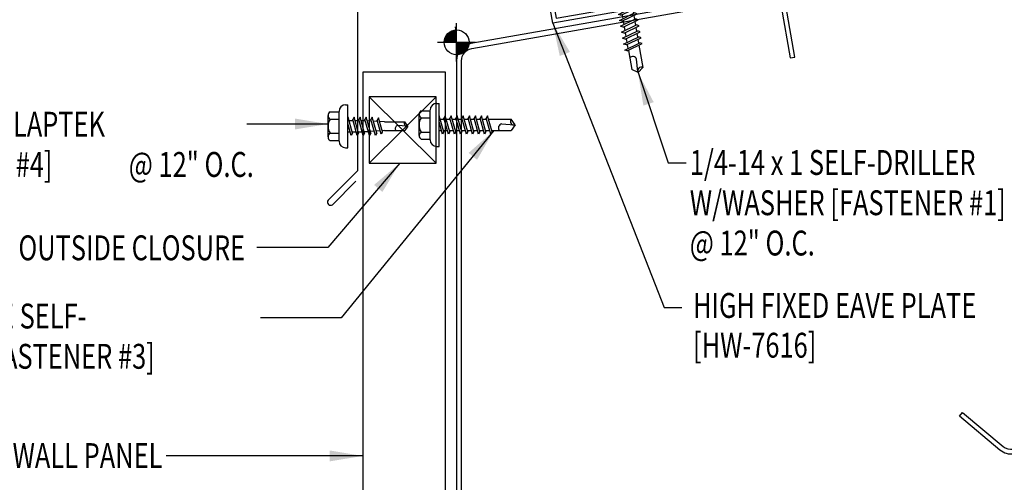
# Model space of a CAD drawing. Units: inches. Extents: x -1 to 44.1, y 6.6 to 42.1.
# Drawn here: x 17.7 to 32.5, y 17 to 24 of the extents above; entities that cross this region are included whole.
import ezdxf
from ezdxf.enums import TextEntityAlignment as Align

# ---------------------------------------------------------------- set-up
doc = ezdxf.new("R2010")
doc.units = ezdxf.units.IN
doc.header["$MEASUREMENT"] = 0
doc.linetypes.add('DOT', pattern=[0.25, 0, -0.25])
for name, color, linetype in [('CLOSURE', 3, 'Continuous'), ('DIM', 2, 'Continuous'), ('FASTENER', 9, 'Continuous'), ('PANEL', 11, 'Continuous'), ('SECTION', 11, 'Continuous'), ('STLA', 10, 'Continuous'), ('TEXT', 2, 'Continuous'), ('TRIM', 6, 'Continuous')]:
    doc.layers.add(name, color=color, linetype=linetype)
doc.styles.add('TEXT', font='SIMPLEX', dxfattribs={"width": 0.75, "height": 6})
doc.styles.add('TEXT1', font='ROMANS.shx', dxfattribs={"width": 0.75, "height": 0.375})
doc.dimstyles.new('DETAIL$7', dxfattribs={"dimscale": 4, "dimtxt": 6, "dimasz": 0.125, "dimexe": 0.0625, "dimexo": 0.125, "dimgap": 0.0625, "dimtad": 1, "dimdec": 5, "dimzin": 3, "dimdsep": 46, "dimlunit": 4, "dimtxsty": 'TEXT', "dimblk": 'ARCHTICK', "dimcen": 0.0625, "dimclrd": 7, "dimclre": 7, "dimclrt": 2, "dimadec": 0, "dimazin": 0, "dimtfac": 0.666667, "dimtdec": 5, "dimtmove": 0, "dimatfit": 3, "dimfxl": 0, "dimfrac": 2, "dimtolj": 1, "dimtzin": 3, "dimarcsym": 0})

# ---------------------------------------------------------------- blocks, each defined once
blk = doc.blocks.new('wp')
at = {"layer": 'SECTION'}
for p, q in [((0, -0.0958), (0, 0.0958)), ((-0.0958, 0), (0.0958, 0))]:
    blk.add_line(p, q, dxfattribs=at)
at = {"layer": 'SECTION', "const_width": 0.0625}
for points in [[(0, 0.0312, 0.414214), (-0.0312, 0, 1)], [(0, -0.0312, 0.414214), (0.0312, 0, 1)]]:
    blk.add_lwpolyline(points, format="xyb", dxfattribs=at)
at = {"layer": 'SECTION'}
blk.add_circle((0, 0), 0.0625, dxfattribs=at)
blk = doc.blocks.new('sd19')
at = {"layer": 'FASTENER'}
for p, q in [((-0.135, 0.302), (0.135, 0.302)), ((-0.181, 0.276), (-0.181, 0.137)), ((-0.089, 0.276), (-0.089, 0.137)), ((0.089, 0.276), (0.089, 0.137)), ((0.181, 0.276), (0.181, 0.137)), ((-0.217, 0.114), (-0.326, 0.059)), ((-0.326, 0.059), (-0.326, 0.049)), ((-0.326, 0.049), (0.326, 0.049)), ((-0.217, 0.114), (0.217, 0.114)), ((-0.193, 0.137), (0.193, 0.137)), ((-0.193, 0.119), (0.193, 0.119)), ((-0.181, 0.137), (0.181, 0.137)), ((-0.139, -0.016), (0.046, 0.037)), ((-0.104, -0.036), (0.139, 0.033)), ((-0.086, 0.037), (0.086, 0.037)), ((-0.086, 0.037), (-0.086, -0.001)), ((0.086, 0.037), (0.133, 0.037)), ((0.086, 0.018), (0.086, -0.042)), ((0.139, 0.033), (0.133, 0.037)), ((0.217, 0.114), (0.326, 0.059)), ((0.326, 0.059), (0.326, 0.049)), ((-0.104, -0.036), (-0.139, -0.016)), ((-0.139, -0.107), (0.104, -0.038)), ((-0.104, -0.127), (-0.139, -0.107)), ((-0.139, -0.198), (0.104, -0.128)), ((-0.104, -0.127), (0.139, -0.058)), ((-0.104, -0.218), (0.139, -0.149)), ((-0.086, -0.031), (-0.086, -0.092)), ((-0.086, -0.122), (-0.086, -0.183)), ((0.086, -0.073), (0.086, -0.133)), ((0.139, -0.058), (0.104, -0.038)), ((0.139, -0.149), (0.104, -0.128)), ((-0.104, -0.218), (-0.139, -0.198)), ((-0.139, -0.289), (0.104, -0.219)), ((-0.104, -0.309), (-0.139, -0.289)), ((-0.104, -0.309), (0.139, -0.239)), ((-0.086, -0.213), (-0.086, -0.274)), ((0.086, -0.164), (0.086, -0.224)), ((0.086, -0.255), (0.086, -0.315)), ((0.139, -0.239), (0.104, -0.219)), ((-0.139, -0.38), (0.104, -0.31)), ((-0.104, -0.4), (-0.139, -0.38)), ((-0.139, -0.47), (0.104, -0.401)), ((-0.104, -0.4), (0.139, -0.33)), ((-0.104, -0.491), (0.139, -0.421)), ((-0.086, -0.304), (-0.086, -0.364)), ((-0.086, -0.395), (-0.086, -0.455)), ((0.086, -0.345), (0.086, -0.406)), ((0.086, -0.436), (0.086, -0.497)), ((0.139, -0.33), (0.104, -0.31)), ((0.139, -0.421), (0.104, -0.401)), ((-0.104, -0.491), (-0.139, -0.47)), ((-0.139, -0.561), (0.104, -0.492)), ((-0.104, -0.581), (-0.139, -0.561)), ((-0.139, -0.652), (0.104, -0.583)), ((-0.104, -0.581), (0.139, -0.512)), ((-0.086, -0.486), (-0.086, -0.546)), ((-0.086, -0.577), (-0.086, -0.637)), ((0.086, -0.527), (0.086, -0.588)), ((0.139, -0.512), (0.104, -0.492)), ((0.139, -0.603), (0.104, -0.583)), ((-0.104, -0.672), (-0.139, -0.652)), ((-0.139, -0.743), (0.104, -0.674)), ((-0.104, -0.672), (0.139, -0.603)), ((-0.104, -0.763), (0.139, -0.694)), ((-0.086, -0.667), (-0.086, -0.728)), ((0.086, -0.618), (0.086, -0.679)), ((0.086, -0.709), (0.086, -1.05)), ((0.139, -0.694), (0.104, -0.674)), ((-0.104, -0.763), (-0.139, -0.743)), ((-0.086, -0.758), (-0.086, -1.05)), ((-0.002, -1.095), (0.014, -0.909)), ((0, -1.111), (-0.086, -1.05)), ((0, -1.111), (0.086, -1.05))]:
    blk.add_line(p, q, dxfattribs=at)
blk.add_lwpolyline([(-0.331, 0.037), (-0.331, 0.049), (0.331, 0.049), (0.331, 0.037)], close=True, dxfattribs=at)
for centre, radius, start, end in [((-0.135, 0.25), 0.0527, 29.8754, 150.1246), ((0, 0.138), 0.164, 56.9974, 123.0026), ((0.135, 0.25), 0.0527, 29.8754, 150.1246), ((-0.193, 0.128), 0.00894, 90, 270), ((0.193, 0.128), 0.00894, 270, 90), ((-0.046, -0.921), 0.0615, 11.1445, 130.906), ((0.054, -1.097), 0.0563, 55.4585, 194.8454)]:
    blk.add_arc(centre, radius, start, end, dxfattribs=at)
blk = doc.blocks.new('fz2')
at = {"layer": 'FASTENER'}
for p, q in [((-0.215, 0.305), (-0.215, 0.171)), ((-0.161, 0.337), (0.161, 0.337)), ((-0.107, 0.305), (-0.107, 0.171)), ((0.107, 0.305), (0.107, 0.171)), ((0.215, 0.305), (0.215, 0.171)), ((-0.224, 0.171), (0.215, 0.171)), ((-0.324, 0.071), (-0.324, 0.037)), ((-0.324, 0.037), (0.324, 0.037)), ((-0.139, -0.016), (0.046, 0.037)), ((-0.104, -0.036), (0.139, 0.033)), ((-0.086, 0.037), (0.086, 0.037)), ((-0.086, 0.037), (-0.086, -0.001)), ((0.086, 0.037), (0.133, 0.037)), ((0.086, 0.018), (0.086, -0.042)), ((0.139, 0.033), (0.133, 0.037)), ((0.324, 0.071), (0.324, 0.037)), ((-0.104, -0.036), (-0.139, -0.016)), ((-0.139, -0.107), (0.104, -0.038)), ((-0.104, -0.127), (-0.139, -0.107)), ((-0.139, -0.198), (0.104, -0.128)), ((-0.104, -0.127), (0.139, -0.058)), ((-0.104, -0.218), (0.139, -0.149)), ((-0.086, -0.031), (-0.086, -0.092)), ((-0.086, -0.122), (-0.086, -0.183)), ((0.086, -0.073), (0.086, -0.133)), ((0.139, -0.058), (0.104, -0.038)), ((0.139, -0.149), (0.104, -0.128)), ((-0.104, -0.218), (-0.139, -0.198)), ((-0.139, -0.289), (0.104, -0.219)), ((-0.104, -0.309), (-0.139, -0.289)), ((-0.104, -0.309), (0.139, -0.239)), ((-0.086, -0.213), (-0.086, -0.274)), ((0.086, -0.164), (0.086, -0.224)), ((0.086, -0.255), (0.086, -0.315)), ((0.139, -0.239), (0.104, -0.219)), ((-0.139, -0.38), (0.104, -0.31)), ((-0.104, -0.4), (-0.139, -0.38)), ((-0.139, -0.47), (0.104, -0.401)), ((-0.104, -0.4), (0.139, -0.33)), ((-0.104, -0.491), (0.139, -0.421)), ((-0.086, -0.304), (-0.086, -0.364)), ((-0.086, -0.395), (-0.086, -0.455)), ((0.086, -0.345), (0.086, -0.406)), ((0.086, -0.436), (0.086, -0.497)), ((0.139, -0.33), (0.104, -0.31)), ((0.139, -0.421), (0.104, -0.401)), ((-0.104, -0.491), (-0.139, -0.47)), ((-0.139, -0.561), (0.104, -0.492)), ((-0.104, -0.581), (-0.139, -0.561)), ((-0.139, -0.652), (0.104, -0.583)), ((-0.104, -0.581), (0.139, -0.512)), ((-0.086, -0.486), (-0.086, -0.546)), ((-0.086, -0.577), (-0.086, -0.637)), ((0.086, -0.527), (0.086, -0.588)), ((0.139, -0.512), (0.104, -0.492)), ((0.139, -0.603), (0.104, -0.583)), ((-0.104, -0.672), (-0.139, -0.652)), ((-0.139, -0.743), (0.104, -0.674)), ((-0.104, -0.672), (0.139, -0.603)), ((-0.104, -0.763), (0.139, -0.694)), ((-0.086, -0.667), (-0.086, -0.728)), ((0.086, -0.618), (0.086, -0.679)), ((0.086, -0.709), (0.086, -1.05)), ((0.139, -0.694), (0.104, -0.674)), ((-0.104, -0.763), (-0.139, -0.743)), ((-0.086, -0.758), (-0.086, -1.05)), ((-0.002, -1.095), (0.014, -0.909)), ((0, -1.111), (-0.086, -1.05)), ((0, -1.111), (0.086, -1.05))]:
    blk.add_line(p, q, dxfattribs=at)
for centre, radius, start, end in [((-0.161, 0.274), 0.0628, 29.8754, 150.1246), ((0, 0.141), 0.196, 56.9974, 123.0026), ((0.161, 0.274), 0.0628, 29.8754, 150.1246), ((-0.224, 0.071), 0.1, 90, 180), ((0.224, 0.071), 0.1, 0, 90), ((-0.046, -0.921), 0.0615, 11.1445, 130.906), ((0.054, -1.097), 0.0563, 55.4585, 194.8454)]:
    blk.add_arc(centre, radius, start, end, dxfattribs=at)
blk = doc.blocks.new('FD-F3')
at = {"layer": 'TEXT', "style": 'TEXT1', "width": 0.75}
for s, p in [('12-14 x 1 1/4 LONG-LIFE SELF-', (0.0047, -0.0408)), ('DRILLER W/WASHER [FASTENER #3]', (0.0047, -0.1926))]:
    blk.add_text(s, height=0.09375, dxfattribs=at).set_placement(p)
blk.add_attdef('(QUANTITY)', (0.0047, -0.3444), '', height=0.0938, dxfattribs=at)
blk = doc.blocks.new('fz5')
at = {"layer": 'FASTENER'}
for p, q in [((-0.217, 0.305), (-0.217, 0.171)), ((-0.163, 0.337), (0.159, 0.337)), ((-0.108, 0.305), (-0.108, 0.171)), ((0.105, 0.305), (0.105, 0.171)), ((0.214, 0.305), (0.214, 0.171)), ((-0.226, 0.171), (0.214, 0.171)), ((-0.326, 0.071), (-0.326, 0.037)), ((-0.326, 0.037), (0.322, 0.037)), ((-0.141, -0.014), (0.037, 0.037)), ((-0.105, -0.034), (0.137, 0.035)), ((-0.088, 0.037), (-0.088, 0.001)), ((-0.088, 0.037), (0.085, 0.037)), ((0.085, 0.037), (0.134, 0.037)), ((0.085, 0.02), (0.085, -0.041)), ((0.137, 0.035), (0.134, 0.037)), ((0.322, 0.071), (0.322, 0.037)), ((-0.105, -0.034), (-0.141, -0.014)), ((-0.141, -0.105), (0.102, -0.036)), ((-0.105, -0.125), (-0.141, -0.105)), ((-0.141, -0.196), (0.102, -0.127)), ((-0.105, -0.125), (0.137, -0.056)), ((-0.105, -0.216), (0.137, -0.147)), ((-0.088, -0.029), (-0.088, -0.09)), ((-0.088, -0.12), (-0.088, -0.181)), ((0.085, -0.071), (0.085, -0.131)), ((0.137, -0.056), (0.102, -0.036)), ((0.137, -0.147), (0.102, -0.127)), ((-0.105, -0.216), (-0.141, -0.196)), ((-0.141, -0.287), (0.102, -0.217)), ((-0.105, -0.307), (-0.141, -0.287)), ((-0.105, -0.307), (0.137, -0.238)), ((-0.084, -0.27), (-0.088, -0.211)), ((0.077, -0.315), (0.082, -0.253)), ((0.084, -0.223), (0.085, -0.211)), ((0.085, -0.162), (0.085, -0.211)), ((0.137, -0.238), (0.102, -0.217)), ((-0.141, -0.378), (0.102, -0.308)), ((-0.105, -0.398), (-0.141, -0.378)), ((-0.122, -0.463), (0.089, -0.403)), ((-0.105, -0.398), (0.137, -0.328)), ((-0.086, -0.483), (0.124, -0.423)), ((-0.078, -0.36), (-0.082, -0.3)), ((-0.071, -0.449), (-0.075, -0.389)), ((0.063, -0.515), (0.068, -0.439)), ((0.071, -0.408), (0.075, -0.346)), ((0.124, -0.423), (0.089, -0.403)), ((0.137, -0.328), (0.102, -0.308)), ((-0.086, -0.483), (-0.122, -0.463)), ((-0.066, -0.516), (-0.069, -0.478)), ((-0.066, -0.516), (-0.066, -0.82)), ((0.063, -0.516), (0.063, -0.82)), ((-0.003, -0.854), (0.009, -0.714)), ((-0.002, -0.866), (-0.066, -0.82)), ((-0.002, -0.866), (0.063, -0.82))]:
    blk.add_line(p, q, dxfattribs=at)
for centre, radius, start, end in [((-0.163, 0.274), 0.0628, 29.8754, 150.1246), ((-0.002, 0.141), 0.196, 56.9974, 123.0026), ((0.159, 0.274), 0.0628, 29.8754, 150.1246), ((-0.226, 0.071), 0.1, 90, 180), ((0.222, 0.071), 0.1, 0, 90), ((0.073, -0.516), 0.01, 175.9484, 180), ((-0.036, -0.723), 0.0461, 11.1445, 130.906), ((0.039, -0.855), 0.0422, 55.4585, 194.8454)]:
    blk.add_arc(centre, radius, start, end, dxfattribs=at)
blk = doc.blocks.new('FD-F4')
at = {"layer": 'TEXT', "style": 'TEXT1', "width": 0.75}
for s, p in [('1/4-14 x 7/8 LONG-LIFE LAPTEK', (0.0047, -0.0408)), ('W/WASHER [FASTENER #4]', (0.0047, -0.1926))]:
    blk.add_text(s, height=0.09375, dxfattribs=at).set_placement(p)
blk.add_attdef('(QUANTITY)', (1.4847, -0.1926), '', height=0.0938, dxfattribs=at)
blk = doc.blocks.new('A$C5BA1300C')
at = {"layer": 'TRIM'}
for p, q in [((-2.13, 0.183), (2.301, 0.964)), ((-2.114, 0.09), (-0.637, 0.351)), ((-0.637, 0.351), (-0.637, -2.649)), ((-0.637, -2.649), (-1.079, -3.091)), ((-0.659, -2.804), (-1.012, -3.158))]:
    blk.add_line(p, q, dxfattribs=at)
for centre, radius, start, end in [((-2.12, 0.137), 0.0469, 103.0478, 276.9522), ((-1.041, -3.12), 0.0474, 143.1229, 306.8771)]:
    blk.add_arc(centre, radius, start, end, dxfattribs=at)
blk = doc.blocks.new('_ArchTick')
at = {"color": 0, "linetype": 'ByBlock', "const_width": 0.15}
blk.add_lwpolyline([(-0.5, -0.5), (0.5, 0.5)], dxfattribs=at)
blk = doc.blocks.new('FD-F1')
at = {"style": 'TEXT1', "width": 0.75}
blk.add_attdef('COLOR', (0.0047, -0.4962), '', height=0.0938, dxfattribs=at)
at = {"layer": 'TEXT', "style": 'TEXT1', "width": 0.75}
for s, p in [('1/4-14 x 1 SELF-DRILLER', (0.0047, -0.0408)), ('W/WASHER [FASTENER #1]', (0.0047, -0.1926))]:
    blk.add_text(s, height=0.09375, dxfattribs=at).set_placement(p)
blk.add_attdef('(QUANTITY)', (0.0047, -0.3444), '', height=0.0938, dxfattribs=at)

msp = doc.modelspace()

# ---------------------------------------------------------------- linework, layer by layer
at = {"layer": 'CLOSURE'}
for p, q in [((22.93187, 21.81358), (23.94067, 22.81358)), ((22.93187, 22.81358), (23.94067, 21.81358))]:
    msp.add_line(p, q, dxfattribs=at)
msp.add_lwpolyline([(23.94067, 22.81358), (22.93187, 22.81358), (22.93187, 21.81358), (23.94067, 21.81358)], close=True, dxfattribs=at)
at = {"layer": 'DIM', "linetype": 'DOT'}
msp.add_line((24.24967, 23.77008), (23.7375, 26.67474), dxfattribs=at)
at = {"layer": 'PANEL'}
msp.add_lwpolyline([(24.08488, 10.20593), (24.08488, 23.18678), (22.83488, 23.18678), (22.83488, 10.20593)], dxfattribs=at)
at = {"layer": 'STLA'}
for points in [[(31.88403, 18.05723), (32.49513, 17.54446, 0.22169466), (32.64821, 17.50344), (34.6085, 17.84909, 0.41421356), (34.76059, 18.0663), (34.11153, 21.74732), (33.53145, 25.0371, -0.41421356), (33.74414, 25.34084), (35.45823, 25.64309, -0.22169466), (35.6723, 25.58573), (36.2834, 25.07295), (36.23538, 25.01573), (35.62429, 25.5285, 0.22169466), (35.4712, 25.56952), (33.75711, 25.26728, 0.41421356), (33.60502, 25.05007), (34.1851, 21.76029), (34.83416, 18.07927, -0.41421356), (34.62147, 17.77553), (32.66118, 17.42987, -0.22169466), (32.44711, 17.48723), (31.83601, 18.00001)], [(29.35604, 23.41278), (29.21924, 24.18861, 0.41421356), (28.91549, 24.4013), (24.46634, 23.61679, 0.36397023), (24.24967, 23.35858), (24.24967, 15.84079, 0.41421356), (24.51187, 15.57859), (28.98747, 15.57859, 0.41421356), (29.24967, 15.84079), (29.24967, 16.62859), (29.17497, 16.62859), (29.17497, 15.84079, -0.41421356), (28.98747, 15.65329), (24.51187, 15.65329, -0.41421356), (24.32437, 15.84079), (24.32437, 23.35858, -0.36397023), (24.47931, 23.54323), (28.92847, 24.32773, -0.41421356), (29.14568, 24.17564), (29.28248, 23.39981)]]:
    msp.add_lwpolyline(points, format="xyb", close=True, dxfattribs=at)
msp.add_lwpolyline([(27.92827, 24.3817), (27.93912, 24.32015), (25.7009, 23.92549), (25.52725, 24.9103), (23.33384, 24.52354), (23.32299, 24.58509), (25.57795, 24.9827), (25.7516, 23.9979)], close=True, dxfattribs=at)

# ---------------------------------------------------------------- block references
msp.add_blockref('A$C5BA1300C', (23.38978, 24.34552))
at = {"layer": 'FASTENER'}
for name, p, rotation in [('sd19', (26.79436, 24.2756), 9.999999999999952), ('fz5', (22.6467, 22.37243), 90), ('fz2', (24.02149, 22.3903), 90)]:
    msp.add_blockref(name, p, dxfattribs=dict(at, rotation=rotation))
at = {"layer": 'TEXT'}
for name, p, xscale, yscale, zscale in [('wp', (24.24967, 23.6356), 3, 3, 3), ('FD-F3', (13.31659, 19.48469), 4, 4, 4)]:
    msp.add_blockref(name, p, dxfattribs=dict(at, xscale=xscale, yscale=yscale, zscale=zscale))
at = {"layer": 'TEXT', "xscale": 4, "yscale": 4, "zscale": 4}
for name, p in [('FD-F4', (13.36464, 22.37729)), ('FD-F1', (27.74937, 21.79979))]:
    msp.add_blockref(name, p, dxfattribs=at).add_auto_attribs({'(QUANTITY)': '@ 12" O.C.'})

# ---------------------------------------------------------------- texts
at = {"layer": 'TEXT', "style": 'TEXT1', "width": 0.75}
for s, p in [('OUTSIDE CLOSURE', (21.05929, 20.34996)), ('WALL PANEL', (19.811, 17.21797))]:
    msp.add_text(s, height=0.375, dxfattribs=at).set_placement(p, align=Align.RIGHT)
for s, p in [('HIGH FIXED EAVE PLATE', (27.81718, 19.48136)), ('[HW-7616]', (27.81718, 18.88136))]:
    msp.add_text(s, height=0.375, dxfattribs=at).set_placement(p)

# ---------------------------------------------------------------- leaders
for points in [[(25.7009, 23.92549), (27.38178, 19.63968), (27.65082, 19.63968)], [(26.9873, 23.18138), (27.44349, 21.81987), (27.71254, 21.81987)], [(22.31012, 22.40423), (21.2972, 22.40423), (21.08727, 22.40423)], [(24.81139, 22.30401), (22.50905, 19.48037), (21.28955, 19.48037)], [(23.39214, 21.81358), (22.30931, 20.54154), (21.23699, 20.54154)], [(22.83488, 17.40006), (21.25801, 17.40006), (19.8703, 17.40006)]]:
    msp.add_leader(points, dimstyle='DETAIL$7')

doc.saveas('drawing.dxf')
